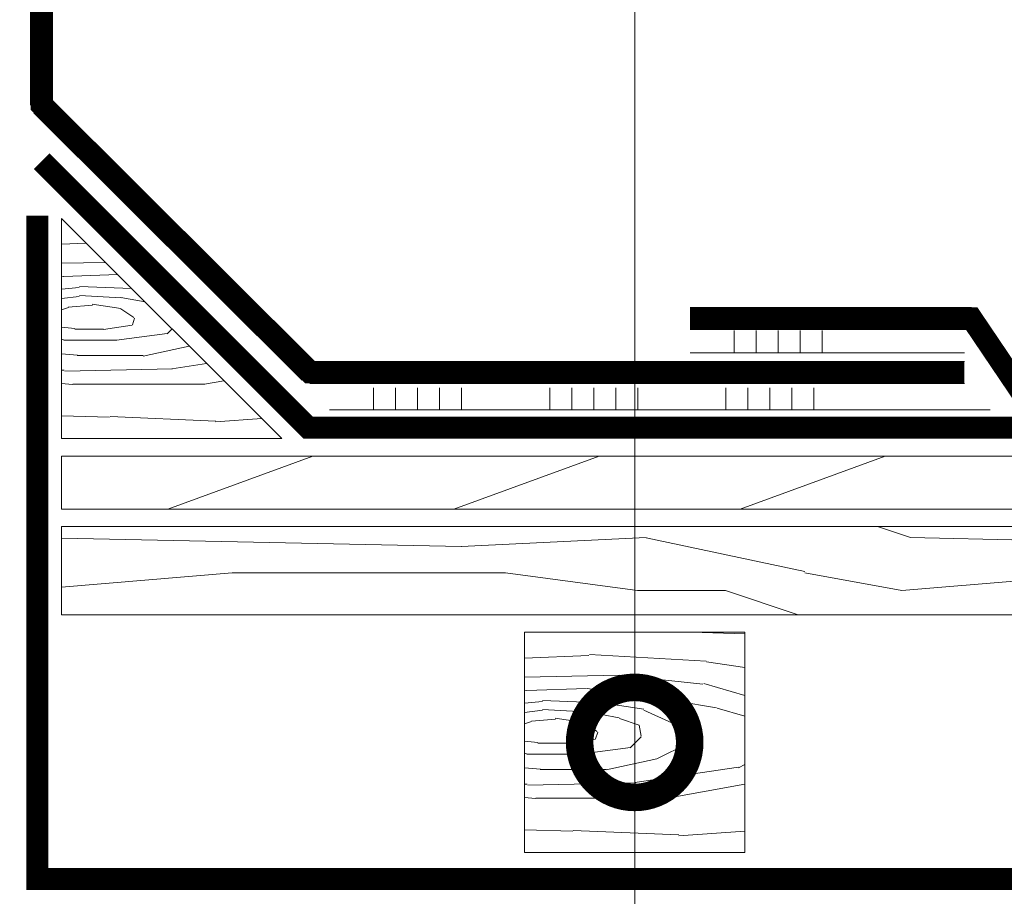
# Model space of a CAD drawing. Units: millimetres. Extents: x 49019 to 174044, y 4293 to 39150.
# Drawn here: x 128273 to 128496, y 9286 to 9485 of the extents above; entities that cross this region are included whole.
import ezdxf
from ezdxf import colors
from ezdxf.entities.mleader import LeaderData, LeaderLine
from ezdxf.math import Vec2, Vec3

# ---------------------------------------------------------------- set-up
doc = ezdxf.new("R2010")
doc.units = ezdxf.units.MM
doc.linetypes.add('HIDDEN', pattern=[0.375, 0.25, -0.125])
doc.linetypes.add('штриховая 50', pattern=[1, 0.5, -0.5])
for name, color, linetype, lineweight in [('01 OT', 1, 'Continuous', 0), ('TN-ГИДРОИЗОЛЯЦИЯ БИТУМАЯ ВЕРХНЯЯ', 32, 'Continuous', 15), ('TN-ДЕРЕВО', 54, 'Continuous', 30), ('TN-КЛЕЙ', 1, 'Continuous', 15), ('Ветровлагозащита', 192, 'Continuous', 25), ('ТН_Гидроизоляция', 5, 'Continuous', 15)]:
    doc.layers.add(name, color=color, linetype=linetype, lineweight=lineweight)
doc.layers.add('TN-АННОТАЦИИ', color=7, linetype='Continuous', lineweight=20, true_color=0x000000)
doc.styles.add('TN-Текст', font='arial.ttf')

# ---------------------------------------------------------------- blocks, each defined once
blk = doc.blocks.new('*U276')
at = {"color": 1, "ltscale": 100}
for points in [[(10, 0), (10, 5)], [(15, 0), (15, 5)], [(20, 0), (20, 5)], [(25, 0), (25, 5)], [(30, 0), (30, 5)], [(50, 0), (50, 5)], [(55, 0), (55, 5)], [(60, 0), (60, 5)], [(65, 0), (65, 5)], [(70, 0), (70, 5)], [(90, 0), (90, 5)], [(95, 0), (95, 5)], [(100, 0), (100, 5)], [(105, 0), (105, 5)], [(110, 0), (110, 5)], [(150, 0), (0, 0)]]:
    blk.add_lwpolyline(points, dxfattribs=at)
blk = doc.blocks.new('*U123')
at = {"color": 1, "ltscale": 100}
for points in [[(10, 0), (10, 5)], [(15, 0), (15, 5)], [(20, 0), (20, 5)], [(25, 0), (25, 5)], [(30, 0), (30, 5)], [(62.28, 0), (0, 0)]]:
    blk.add_lwpolyline(points, dxfattribs=at)
blk = doc.blocks.new('_DotSmall')
at = {"color": 0, "linetype": 'ByBlock', "const_width": 0.5}
blk.add_lwpolyline([(-0.0625, 0, 1), (0.0625, 0, 1)], format="xyb", close=True, dxfattribs=at)

msp = doc.modelspace()

# ---------------------------------------------------------------- hatches: boundary and pattern name
at = {"layer": '01 OT', "lineweight": 9}
h = msp.add_hatch(dxfattribs=at)
h.set_pattern_fill('WOOD_08', color=250, pattern_type=2)
h.set_pattern_definition([(26.565, (63630.316, 3208.307), (100, 99.999912), [11.1803, -212.4264]), (343.7398, (63625.316, 3221.807), (700.00001644, -199.99994248), [12.5, -2487.4999]), (343.8108, (63622.316, 3227.307), (700.00002654, -199.9999156), [16.14, -3211.8624]), (10.4374, (63614.316, 3201.307), (2700.00005024, 499.996302), [19.3197, -3844.6152]), (351.3844, (63622.816, 3232.307), (2000.00003138, -299.99829226), [16.6883, -3320.9751]), (358.2377, (63611.316, 3239.3071), (3300.00001216, -99.994786705), [32.5154, -6470.5605]), (358.9191, (63613.316, 3245.8071), (99.999995995, 8.56e-05), [26.5047, -5274.4386]), (351.3844, (63622.816, 3280.307), (2000.00003138, -299.99829226), [16.6883, -3320.9751]), (10.4374, (63614.316, 3249.307), (2700.00005024, 499.996302), [19.3197, -3844.6152]), (343.8108, (63622.316, 3275.307), (700.00002654, -199.9999156), [16.14, -3211.8624]), (26.565, (63630.316, 3256.307), (100, 99.999912), [11.1803, -212.4264]), (343.7398, (63625.316, 3269.807), (700.00001644, -199.99994248), [12.5, -2487.4999]), (3.9909, (63616.816, 3292.8071), (1399.9999585, 99.99963326), [21.5523, -4288.9001]), (0, (63630.82, 3285.31), (0, 100), [22, -78]), (26.565, (63611.816, 3210.307), (100, 99.999912), [7.8262, -215.7805]), (284.0363, (63618.316, 3215.807), (100.000354, -299.999977), [2.0616, -410.2491]), (0, (63584.82, 3213.81), (0, 100), [6.5, -93.5]), (8.7461, (63591.316, 3213.807), (599.999967, 99.9993675), [6.5765, -1308.718]), (71.565, (63597.816, 3214.807), (5.8e-05, 99.999979), [1.5811, -314.6467]), (326.31, (63595.316, 3218.307), (199.999964, -99.999673), [3.6056, -356.9493]), (351.2539, (63588.816, 3219.307), (700.0000093, -99.9991828), [6.5765, -1308.718]), (5.1944, (63583.316, 3218.807), (999.9999674, 99.9995134), [5.5227, -1099.0134]), (18.4349, (63578.816, 3217.307), (199.999949, 99.999809), [4.7434, -311.4843]), (71.565, (63578.316, 3215.807), (5.8e-05, 99.999979), [1.5811, -314.6467]), (315.0001, (63578.316, 3215.81), (100.00003, 0.000316), [2.1213, -139.2998]), (354.2895, (63579.816, 3214.307), (99.9999839, 0.0001924), [5.0249, -999.9625]), (315.0001, (63571.316, 3215.81), (100.00003, 0.000316), [3.5355, -137.8856]), (346.7595, (63573.816, 3213.307), (1299.9999923, -299.9995047), [8.7321, -1737.6927]), (0, (63582.32, 3211.31), (0, 100), [12, -88]), (7.4314, (63594.316, 3211.307), (1499.99997548, 199.9997783), [11.5974, -2307.8852]), (45, (63605.816, 3212.81), (0, 100.00003), [3.5355, -137.8858]), (281.31, (63607.816, 3217.807), (100.000481, -399.999999), [2.5495, -507.3526]), (341.5651, (63603.316, 3219.307), (99.999979, 0.000117), [4.7434, -311.4843]), (349.3804, (63595.316, 3220.807), (1099.99999295, -199.9988516), [8.1394, -1619.7424]), (356.9873, (63585.816, 3221.307), (100.0000179, 0.0001685), [9.5131, -1893.1165]), (6.7098, (63577.316, 3220.307), (799.99995237, 99.9995108), [8.5586, -1703.1655]), (23.9624, (63572.816, 3218.307), (199.9999969, 99.999661), [4.9244, -979.9607]), (59.0362, (63571.316, 3215.807), (100.000188, 200.000065), [2.9155, -580.18]), (277.1251, (63563.816, 3215.807), (100.0010623, -699.9999627), [4.0311, -802.1948]), (342.4745, (63564.316, 3211.807), (1599.9999918, -499.99785363), [9.9624, -1982.5227]), (355.0303, (63573.816, 3208.807), (1200.00000553, -99.99912204), [11.5434, -2297.1357]), (0, (63585.32, 3207.81), (0, 100), [15, -85]), (12.2647, (63600.316, 3207.807), (900.0000053, 199.99879437), [11.7686, -2341.9512]), (320.1945, (63615.316, 3218.307), (499.9999665, -399.9989225), [3.9051, -777.119]), (335.2249, (63608.816, 3221.307), (1099.999979, -499.9990513), [7.1589, -1424.6227]), (351.0274, (63599.316, 3222.807), (1300.00003155, -199.9993383), [9.6177, -1913.9206]), (357.879, (63585.816, 3223.307), (100.00001787, 0.00020155), [13.5093, -2688.3418]), (4.9697, (63574.316, 3222.307), (1099.99996118, 99.99922777), [11.5434, -2297.1357]), (21.8014, (63566.816, 3219.307), (200.0000237, 99.9999333), [8.0777, -530.4387]), (49.3987, (63563.816, 3215.807), (500.0001072, 599.9999777), [4.6098, -917.3447]), (277.1251, (63563.816, 3263.807), (100.0010623, -699.9999627), [4.0311, -802.1948]), (342.4745, (63564.316, 3259.807), (1599.9999918, -499.99785363), [9.9624, -1982.5227]), (355.0303, (63573.816, 3256.807), (1200.00000553, -99.99912204), [11.5434, -2297.1357]), (0, (63585.32, 3255.81), (0, 100), [15, -85]), (12.2647, (63600.316, 3255.807), (900.0000053, 199.99879437), [11.7686, -2341.9512]), (28.6104, (63611.816, 3258.307), (899.9999957, 499.9988119), [6.265, -1246.7307]), (68.1985, (63617.316, 3261.307), (100.000552, 299.9999456), [2.6926, -535.8242]), (320.1945, (63615.316, 3266.307), (499.9999665, -399.9989225), [3.9051, -777.119]), (335.2249, (63608.816, 3269.307), (1099.999979, -499.9990513), [7.1589, -1424.6227]), (351.0274, (63599.316, 3270.807), (1300.00003155, -199.9993383), [9.6177, -1913.9206]), (357.879, (63585.816, 3271.307), (100.00001787, 0.00020155), [13.5093, -2688.3418]), (4.9697, (63574.316, 3270.307), (1099.99996118, 99.99922777), [11.5434, -2297.1357]), (21.8014, (63566.816, 3267.307), (200.0000237, 99.9999333), [8.0777, -530.4387]), (49.3987, (63563.816, 3263.807), (500.0001072, 599.9999777), [4.6098, -917.3447]), (315.0001, (63571.316, 3263.81), (100.00003, 0.000316), [3.5355, -137.8856]), (346.7595, (63573.816, 3261.307), (1299.9999923, -299.9995047), [8.7321, -1737.6927]), (0, (63582.32, 3259.31), (0, 100), [12, -88]), (7.4314, (63594.316, 3259.307), (1499.99997548, 199.9997783), [11.5974, -2307.8852]), (45, (63605.816, 3260.81), (0, 100.00003), [3.5355, -137.8858]), (281.31, (63607.816, 3265.807), (100.000481, -399.999999), [2.5495, -507.3526]), (341.5651, (63603.316, 3267.307), (99.999979, 0.000117), [4.7434, -311.4843]), (349.3804, (63595.316, 3268.807), (1099.99999295, -199.9988516), [8.1394, -1619.7424]), (356.9873, (63585.816, 3269.307), (100.0000179, 0.0001685), [9.5131, -1893.1165]), (6.7098, (63577.316, 3268.307), (799.99995237, 99.9995108), [8.5586, -1703.1655]), (23.9624, (63572.816, 3266.307), (199.9999969, 99.999661), [4.9244, -979.9607]), (59.0362, (63571.316, 3263.807), (100.000188, 200.000065), [2.9155, -580.18]), (0, (63584.82, 3261.81), (0, 100), [6.5, -93.5]), (8.7461, (63591.316, 3261.807), (599.999967, 99.9993675), [6.5765, -1308.718]), (71.565, (63597.816, 3262.807), (5.8e-05, 99.999979), [1.5811, -314.6467]), (326.31, (63595.316, 3266.307), (199.999964, -99.999673), [3.6056, -356.9493]), (351.2539, (63588.816, 3267.307), (700.0000093, -99.9991828), [6.5765, -1308.718]), (5.1944, (63583.316, 3266.807), (999.9999674, 99.9995134), [5.5227, -1099.0134]), (18.4349, (63578.816, 3265.307), (199.999949, 99.999809), [4.7434, -311.4843]), (71.565, (63578.316, 3263.807), (5.8e-05, 99.999979), [1.5811, -314.6467]), (315.0001, (63578.316, 3263.81), (100.00003, 0.000316), [2.1213, -139.2998]), (354.2895, (63579.816, 3262.307), (99.9999839, 0.0001924), [5.0249, -999.9625]), (275.7106, (63559.816, 3214.307), (100.0001414, -900.0000419), [5.0249, -999.9626]), (323.1302, (63560.316, 3209.307), (300.000021, -199.999249), [5, -494.9994]), (353.6599, (63564.316, 3206.307), (100.0000316, 0.0002043), [18.1108, -887.4276]), (1.1691, (63582.316, 3204.3071), (4800.00004838, 99.996713395), [24.5051, -4876.5151]), (8.4711, (63606.816, 3204.8071), (1999.99999665, 299.998359), [23.7592, -4728.082]), (350.5377, (63616.316, 3223.307), (100.0000077, 3.88e-05), [9.1241, -599.1521]), (351.6744, (63595.816, 3226.307), (700.00002275, -99.99939545), [20.7183, -4122.951]), (2.121, (63582.316, 3225.807), (2600.00003323, 99.99565463), [13.5093, -2688.3418]), (8.4269, (63568.816, 3223.807), (2000.00004427, 299.997527), [13.6473, -2715.821]), (35.5376, (63561.816, 3218.807), (400.000023, 299.9992267), [8.6023, -851.6294]), (66.0375, (63559.816, 3214.307), (300.0001306, 700.0000274), [4.9244, -979.9614]), (353.991, (63603.316, 3229.307), (999.9999751, -99.99993175), [19.105, -1891.3923]), (1.2453, (63580.316, 3228.8071), (4499.99996294, 99.994949715), [23.0054, -4578.0813]), (11.6893, (63565.816, 3225.807), (2399.99999937, 499.99701814), [14.8071, -2946.6107]), (23.1985, (63558.816, 3222.807), (200.0000108, 99.9996827), [7.6158, -753.961]), (0, (63584.32, 3201.31), (0, 100), [30, -70]), (353.991, (63565.316, 3203.307), (999.9999751, -99.99993175), [19.105, -1891.3923]), (335.2249, (63558.816, 3206.307), (1099.999979, -499.9990513), [7.1589, -1424.6227]), (356.7603, (63596.316, 3233.8071), (1800.000048216, -99.99997043), [26.5424, -5281.9414]), (2.4895, (63573.316, 3232.807), (2200.0000226, 99.99794246), [23.0217, -2279.1511]), (9.7824, (63558.816, 3230.307), (2300.00002327, 399.99967438), [14.7139, -2928.0738]), (0, (63573.32, 3239.31), (0, 100), [38, -62]), (3.9451, (63558.816, 3238.307), (1399.99998226, 99.99787683), [14.5344, -2892.3536]), (3.7313, (63590.316, 3244.3071), (1499.999997274, 99.99744476), [23.0489, -4586.7229]), (358.727, (63567.816, 3244.8071), (99.999982805, 7.9055e-05), [22.5056, -4478.6054]), (356.7603, (63596.316, 3281.8071), (1800.000048216, -99.99997043), [26.5424, -5281.9414]), (2.4895, (63573.316, 3280.807), (2200.0000226, 99.99794246), [23.0217, -2279.1511]), (9.7824, (63558.816, 3278.307), (2300.00002327, 399.99967438), [14.7139, -2928.0738]), (0, (63584.32, 3249.31), (0, 100), [30, -70]), (353.991, (63565.316, 3251.307), (999.9999751, -99.99993175), [19.105, -1891.3923]), (335.2249, (63558.816, 3254.307), (1099.999979, -499.9990513), [7.1589, -1424.6227]), (353.991, (63603.316, 3277.307), (999.9999751, -99.99993175), [19.105, -1891.3923]), (1.2453, (63580.316, 3276.8071), (4499.99996294, 99.994949715), [23.0054, -4578.0813]), (11.6893, (63565.816, 3273.807), (2399.99999937, 499.99701814), [14.8071, -2946.6107]), (23.1985, (63558.816, 3270.807), (200.0000108, 99.9996827), [7.6158, -753.961]), (275.7106, (63559.816, 3262.307), (100.0001414, -900.0000419), [5.0249, -999.9626]), (323.1302, (63560.316, 3257.307), (300.000021, -199.999249), [5, -494.9994]), (353.6599, (63564.316, 3254.307), (100.0000316, 0.0002043), [18.1108, -887.4276]), (1.1691, (63582.316, 3252.3071), (4800.00004838, 99.996713395), [24.5051, -4876.5151]), (8.4711, (63606.816, 3252.8071), (1999.99999665, 299.998359), [23.7592, -4728.082]), (350.5377, (63616.316, 3271.307), (100.0000077, 3.88e-05), [9.1241, -599.1521]), (351.6744, (63595.816, 3274.307), (700.00002275, -99.99939545), [20.7183, -4122.951]), (2.121, (63582.316, 3273.807), (2600.00003323, 99.99565463), [13.5093, -2688.3418]), (8.4269, (63568.816, 3271.807), (2000.00004427, 299.997527), [13.6473, -2715.821]), (35.5376, (63561.816, 3266.807), (400.000023, 299.9992267), [8.6023, -851.6294]), (66.0375, (63559.816, 3262.307), (300.0001306, 700.0000274), [4.9244, -979.9614]), (357.6141, (63592.816, 3293.807), (99.9999946, 0.00012264), [24.0208, -2378.0615]), (358.4089, (63574.816, 3294.307), (99.99995776, 6.473e-05), [18.0069, -3583.3816]), (0, (63558.82, 3294.31), (0, 100), [16, -84]), (356.0996, (63608.816, 3286.8071), (1500.00003859, -99.99750016), [22.0511, -4388.1638]), (359.1049, (63576.816, 3287.3071), (100.00000465, 0.000119275), [32.0039, -6368.7772]), (0, (63558.82, 3287.31), (0, 100), [18, -82]), (78.69, (63640.316, 3213.307), (0.0001375, 100.000029), [2.5495, -507.3526]), (324.4624, (63637.316, 3218.307), (299.9999832, -199.9993424), [4.3012, -855.9305]), (3.0127, (63649.316, 3221.807), (1799.99997598, 99.9972584), [9.5131, -1893.1165]), (355.0303, (63637.816, 3222.807), (1200.00000553, -99.99912204), [11.5434, -2297.1357]), (2.8624, (63646.316, 3207.307), (1900.00000165, 99.99986468), [10.0125, -1992.4859]), (10.8855, (63633.316, 3204.807), (499.99999454, 99.99970502), [13.2382, -2634.402]), (5.1944, (63653.316, 3229.807), (999.9999674, 99.9995134), [5.5227, -1099.0134]), (0, (63639.32, 3229.81), (0, 100), [14, -86]), (0, (63639.82, 3245.31), (0, 100), [19, -81]), (5.1944, (63653.316, 3277.807), (999.9999674, 99.9995134), [5.5227, -1099.0134]), (0, (63639.32, 3277.81), (0, 100), [14, -86]), (2.8624, (63646.316, 3255.307), (1900.00000165, 99.99986468), [10.0125, -1992.4859]), (10.8855, (63633.316, 3252.807), (499.99999454, 99.99970502), [13.2382, -2634.402]), (3.0127, (63649.316, 3269.807), (1799.99997598, 99.9972584), [9.5131, -1893.1165]), (355.0303, (63637.816, 3270.807), (1200.00000553, -99.99912204), [11.5434, -2297.1357]), (78.69, (63640.316, 3261.307), (0.0001375, 100.000029), [2.5495, -507.3526]), (324.4624, (63637.316, 3266.307), (299.9999832, -199.9993424), [4.3012, -855.9305]), (0, (63638.32, 3294.31), (0, 100), [20.5, -79.5])])
h.paths.add_polyline_path([(128332.36, 9389.56), (128282.36, 9389.56), (128282.36, 9439.56)])
h = msp.add_hatch(dxfattribs=at)
h.set_pattern_fill('WOOD_01', color=250, scale=2, pattern_type=2)
h.set_pattern_definition([(0, (127592.66, 9426.56), (0, 200), [40, -160]), (8.9726, (127594.658, 9318.558), (1200.00001, 199.999525), [38.471, -3808.606]), (5.7105, (127592.658, 9330.558), (1800.00003, 199.9971), [40.2, -1969.775]), (344.5779, (127592.6575, 9390.558), (2199.999904, -599.997468), [60.1664, -5956.4754]), (353.66, (127596.658, 9456.558), (200.00006, 0.0004), [36.222, -1774.855]), (345.0686, (127602.658, 9342.558), (800, -199.99967), [31.048, -3073.786]), (348.69, (127532.658, 9458.558), (200, 7e-05), [81.584, -938.22]), (5.7105, (127594.658, 9300.558), (1800.00003, 199.9971), [20.1, -1989.875]), (0, (127592.66, 9384.56), (0, 200), [20, -180]), (0, (127552.66, 9408.56), (0, 200), [60, -140]), (11.31, (127592.658, 9438.558), (800, 199.9995), [20.396, -999.408]), (2.7263, (127572.6575, 9364.558), (4000.00006, 199.9992), [42.0476, -4162.7116]), (352.4054, (127582.658, 9358.558), (1599.99997, -199.99874), [30.265, -2996.283]), (0, (127572.66, 9282.56), (0, 200), [40, -160]), (358.8309, (127552.6575, 9272.558), (200.000037, 0.000154), [98.0204, -9704.02]), (0, (127552.66, 9422.56), (0, 200), [20, -180]), (0, (127572.66, 9438.56), (0, 200), [20, -180]), (0, (127482.66, 9456.56), (0, 200), [30, -170]), (350.5377, (127536.658, 9466.558), (200, 8e-05), [60.828, -1155.725]), (0, (127472.66, 9466.56), (0, 200), [40, -160]), (0, (127450.66, 9286.56), (0, 200), [22, -178]), (0, (127552.66, 9296.56), (0, 200), [20, -180]), (0, (127450.66, 9302.56), (0, 200), [42, -158]), (5.4403, (127552.6575, 9314.558), (1999.99994, 199.99896), [42.19, -4176.8144]), (0, (127554.66, 9330.56), (0, 200), [38, -162]), (0, (127450.66, 9334.56), (0, 200), [22, -178]), (358.8309, (127474.6575, 9366.558), (200.000037, 0.000154), [98.0204, -9704.02]), (0, (127492.66, 9384.56), (0, 200), [20, -180]), (0, (127472.66, 9390.56), (0, 200), [20, -180]), (0, (127552.66, 9390.56), (0, 200), [40, -160]), (0, (127512.66, 9394.56), (0, 200), [20, -180]), (0, (127472.66, 9418.56), (0, 200), [40, -160]), (19.6538, (127526.658, 9334.558), (2200.00005, 799.99891), [29.732, -2943.481]), (11.31, (127492.658, 9390.558), (800, 199.9995), [20.396, -999.408]), (11.31, (127572.658, 9380.558), (800, 199.9995), [20.396, -999.408]), (5.7105, (127512.658, 9456.558), (1800.00003, 199.9971), [20.1, -1989.875]), (349.6952, (127450.658, 9470.558), (1200, -199.99894), [22.361, -2213.707]), (348.69, (127472.658, 9286.558), (200, 7e-05), [20.396, -999.408]), (90, (127492.66, 9282.56), (-200, 1e-14), [0, -200]), (346.6076, (127450.6575, 9394.558), (3400.000045, -799.993907), [43.174, -4274.231]), (11.31, (127572.658, 9422.558), (800, 199.9995), [20.396, -999.408]), (10.3048, (127572.658, 9296.558), (999.99996, 199.9992), [22.361, -2213.707]), (348.69, (127512.658, 9384.558), (200, 7e-05), [20.396, -999.408]), (348.69, (127532.658, 9394.558), (200, 7e-05), [20.396, -999.408]), (341.565, (127450.66, 9374.56), (200, 0.0002), [25.298, -607.157]), (345.964, (127472.658, 9442.56), (200, 0.0002), [82.462, -742.159]), (343.3008, (127512.658, 9456.558), (1400, -399.99875), [62.642, -2025.419]), (0, (127512.66, 9466.56), (0, 200), [24, -176]), (345.964, (127492.658, 9302.56), (200, 0.0002), [82.462, -742.159]), (345.964, (127472.658, 9316.56), (200, 0.0002), [82.462, -742.159]), (345.964, (127472.658, 9334.56), (200, 0.0002), [82.462, -742.159]), (349.6952, (127450.658, 9422.558), (1200, -199.99894), [22.361, -2213.707]), (345.964, (127512.658, 9418.56), (200, 0.0002), [41.231, -783.39]), (349.6952, (127450.658, 9358.558), (1200, -199.99894), [22.361, -2213.707]), (357.6141, (127554.6575, 9344.558), (199.99999, 0.000245), [48.0416, -4756.123]), (349.6952, (127532.658, 9380.558), (1200, -199.99894), [22.361, -2213.707]), (12.5288, (127554.658, 9376.558), (800.0001, 199.99986), [18.439, -1825.47]), (349.5626, (127450.6575, 9348.558), (2199.999936, -399.997069), [77.279, -7650.591]), (351.87, (127526.658, 9334.558), (199.9999, -5e-05), [28.284, -1385.929]), (4.7636, (127472.658, 9354.558), (2200, 199.9983), [48.166, -2360.152]), (0, (127520.66, 9358.56), (0, 200), [62, -138]), (344.7449, (127450.658, 9448.558), (799.99994, -199.99966), [22.804, -2257.547]), (350.5377, (127492.658, 9282.558), (200, 8e-05), [60.828, -1155.725]), (340.0169, (127450.658, 9324.558), (599.99998, -199.99986), [23.409, -2317.53]), (0, (127612.66, 9442.56), (0, 200), [10, -190]), (0, (127612.66, 9354.56), (0, 200), [20, -180]), (11.31, (127612.658, 9282.558), (800, 199.9995), [20.396, -999.408]), (0, (127614.66, 9302.56), (0, 200), [36, -164]), (343.3008, (127612.658, 9408.558), (1400, -399.99875), [20.88, -2067.18]), (348.0207, (127614.6575, 9366.558), (3799.999922, -800.219542), [36.8014, -6710.129]), (90, (127612.66, 9282.56), (-200, 1e-14), [0, -200]), (0, (127632.66, 9286.56), (0, 200), [18, -182]), (0, (127632.66, 9324.56), (0, 200), [18, -182]), (0, (127632.66, 9334.56), (0, 200), [18, -182]), (336.0376, (127632.658, 9402.558), (1400, -599.99733), [19.698, -1950.072]), (348.5163, (127632.6575, 9426.558), (999.999997, -200.031094), [18.3676, -13043.105]), (341.565, (127632.66, 9354.56), (200, 0.0002), [18.974, -613.482]), (347.4712, (127632.658, 9452.558), (1000.00006, -199.99992), [18.439, -1825.47])])
h.paths.add_polyline_path([(127876.36, 9349.56), (127876.36, 9369.56), (127376.36, 9369.56), (127376.36, 9349.56)])
h.paths.add_polyline_path([(128282.36, 9369.56), (128282.36, 9349.56), (128775.36, 9349.56), (128775.36, 9369.56)])
h = msp.add_hatch(dxfattribs=at)
h.set_pattern_fill('WOOD_08', color=250, pattern_type=2)
h.set_pattern_definition([(26.565, (63735.463, 3114.307), (100, 99.999912), [11.1803, -212.4264]), (343.7398, (63730.4634, 3127.807), (700.00001644, -199.99994248), [12.5, -2487.4999]), (343.8108, (63727.4634, 3133.307), (700.00002654, -199.9999156), [16.14, -3211.8624]), (10.4374, (63719.4634, 3107.307), (2700.00005024, 499.996302), [19.3197, -3844.6152]), (351.3844, (63727.9634, 3138.307), (2000.00003138, -299.99829226), [16.6883, -3320.9751]), (358.2377, (63716.4634, 3145.3071), (3300.00001216, -99.994786705), [32.5154, -6470.5605]), (358.9191, (63718.4634, 3151.8071), (99.999995995, 8.56e-05), [26.5047, -5274.4386]), (351.3844, (63727.9634, 3186.307), (2000.00003138, -299.99829226), [16.6883, -3320.9751]), (10.4374, (63719.4634, 3155.307), (2700.00005024, 499.996302), [19.3197, -3844.6152]), (343.8108, (63727.4634, 3181.307), (700.00002654, -199.9999156), [16.14, -3211.8624]), (26.565, (63735.463, 3162.307), (100, 99.999912), [11.1803, -212.4264]), (343.7398, (63730.4634, 3175.807), (700.00001644, -199.99994248), [12.5, -2487.4999]), (3.9909, (63721.9634, 3198.8071), (1399.9999585, 99.99963326), [21.5523, -4288.9001]), (0, (63735.96, 3191.31), (0, 100), [22, -78]), (26.565, (63716.963, 3116.307), (100, 99.999912), [7.8262, -215.7805]), (284.0363, (63723.463, 3121.807), (100.000354, -299.999977), [2.0616, -410.2491]), (0, (63689.96, 3119.81), (0, 100), [6.5, -93.5]), (8.7461, (63696.463, 3119.807), (599.999967, 99.9993675), [6.5765, -1308.718]), (71.565, (63702.963, 3120.807), (5.8e-05, 99.999979), [1.5811, -314.6467]), (326.31, (63700.463, 3124.307), (199.999964, -99.999673), [3.6056, -356.9493]), (351.2539, (63693.963, 3125.307), (700.0000093, -99.9991828), [6.5765, -1308.718]), (5.1944, (63688.463, 3124.807), (999.9999674, 99.9995134), [5.5227, -1099.0134]), (18.4349, (63683.963, 3123.307), (199.999949, 99.999809), [4.7434, -311.4843]), (71.565, (63683.463, 3121.807), (5.8e-05, 99.999979), [1.5811, -314.6467]), (315.0001, (63683.46, 3121.81), (100.00003, 0.000316), [2.1213, -139.2998]), (354.2895, (63684.963, 3120.307), (99.9999839, 0.0001924), [5.0249, -999.9625]), (315.0001, (63676.46, 3121.81), (100.00003, 0.000316), [3.5355, -137.8856]), (346.7595, (63678.9634, 3119.307), (1299.9999923, -299.9995047), [8.7321, -1737.6927]), (0, (63687.46, 3117.31), (0, 100), [12, -88]), (7.4314, (63699.4634, 3117.307), (1499.99997548, 199.9997783), [11.5974, -2307.8852]), (45, (63710.96, 3118.81), (0, 100.00003), [3.5355, -137.8858]), (281.31, (63712.963, 3123.807), (100.000481, -399.999999), [2.5495, -507.3526]), (341.5651, (63708.463, 3125.307), (99.999979, 0.000117), [4.7434, -311.4843]), (349.3804, (63700.4634, 3126.807), (1099.99999295, -199.9988516), [8.1394, -1619.7424]), (356.9873, (63690.9634, 3127.307), (100.0000179, 0.0001685), [9.5131, -1893.1165]), (6.7098, (63682.4634, 3126.307), (799.99995237, 99.9995108), [8.5586, -1703.1655]), (23.9624, (63677.963, 3124.307), (199.9999969, 99.999661), [4.9244, -979.9607]), (59.0362, (63676.463, 3121.807), (100.000188, 200.000065), [2.9155, -580.18]), (277.1251, (63668.963, 3121.807), (100.0010623, -699.9999627), [4.0311, -802.1948]), (342.4745, (63669.4634, 3117.807), (1599.9999918, -499.99785363), [9.9624, -1982.5227]), (355.0303, (63678.9634, 3114.807), (1200.00000553, -99.99912204), [11.5434, -2297.1357]), (0, (63690.46, 3113.81), (0, 100), [15, -85]), (12.2647, (63705.4634, 3113.807), (900.0000053, 199.99879437), [11.7686, -2341.9512]), (320.1945, (63720.463, 3124.307), (499.9999665, -399.9989225), [3.9051, -777.119]), (335.2249, (63713.9634, 3127.307), (1099.999979, -499.9990513), [7.1589, -1424.6227]), (351.0274, (63704.4634, 3128.807), (1300.00003155, -199.9993383), [9.6177, -1913.9206]), (357.879, (63690.9634, 3129.307), (100.00001787, 0.00020155), [13.5093, -2688.3418]), (4.9697, (63679.4634, 3128.307), (1099.99996118, 99.99922777), [11.5434, -2297.1357]), (21.8014, (63671.963, 3125.307), (200.0000237, 99.9999333), [8.0777, -530.4387]), (49.3987, (63668.963, 3121.807), (500.0001072, 599.9999777), [4.6098, -917.3447]), (277.1251, (63668.963, 3169.807), (100.0010623, -699.9999627), [4.0311, -802.1948]), (342.4745, (63669.4634, 3165.807), (1599.9999918, -499.99785363), [9.9624, -1982.5227]), (355.0303, (63678.9634, 3162.807), (1200.00000553, -99.99912204), [11.5434, -2297.1357]), (0, (63690.46, 3161.81), (0, 100), [15, -85]), (12.2647, (63705.4634, 3161.807), (900.0000053, 199.99879437), [11.7686, -2341.9512]), (28.6104, (63716.963, 3164.307), (899.9999957, 499.9988119), [6.265, -1246.7307]), (68.1985, (63722.463, 3167.307), (100.000552, 299.9999456), [2.6926, -535.8242]), (320.1945, (63720.463, 3172.307), (499.9999665, -399.9989225), [3.9051, -777.119]), (335.2249, (63713.9634, 3175.307), (1099.999979, -499.9990513), [7.1589, -1424.6227]), (351.0274, (63704.4634, 3176.807), (1300.00003155, -199.9993383), [9.6177, -1913.9206]), (357.879, (63690.9634, 3177.307), (100.00001787, 0.00020155), [13.5093, -2688.3418]), (4.9697, (63679.4634, 3176.307), (1099.99996118, 99.99922777), [11.5434, -2297.1357]), (21.8014, (63671.963, 3173.307), (200.0000237, 99.9999333), [8.0777, -530.4387]), (49.3987, (63668.963, 3169.807), (500.0001072, 599.9999777), [4.6098, -917.3447]), (315.0001, (63676.46, 3169.81), (100.00003, 0.000316), [3.5355, -137.8856]), (346.7595, (63678.9634, 3167.307), (1299.9999923, -299.9995047), [8.7321, -1737.6927]), (0, (63687.46, 3165.31), (0, 100), [12, -88]), (7.4314, (63699.4634, 3165.307), (1499.99997548, 199.9997783), [11.5974, -2307.8852]), (45, (63710.96, 3166.81), (0, 100.00003), [3.5355, -137.8858]), (281.31, (63712.963, 3171.807), (100.000481, -399.999999), [2.5495, -507.3526]), (341.5651, (63708.463, 3173.307), (99.999979, 0.000117), [4.7434, -311.4843]), (349.3804, (63700.4634, 3174.807), (1099.99999295, -199.9988516), [8.1394, -1619.7424]), (356.9873, (63690.9634, 3175.307), (100.0000179, 0.0001685), [9.5131, -1893.1165]), (6.7098, (63682.4634, 3174.307), (799.99995237, 99.9995108), [8.5586, -1703.1655]), (23.9624, (63677.963, 3172.307), (199.9999969, 99.999661), [4.9244, -979.9607]), (59.0362, (63676.463, 3169.807), (100.000188, 200.000065), [2.9155, -580.18]), (0, (63689.96, 3167.81), (0, 100), [6.5, -93.5]), (8.7461, (63696.463, 3167.807), (599.999967, 99.9993675), [6.5765, -1308.718]), (71.565, (63702.963, 3168.807), (5.8e-05, 99.999979), [1.5811, -314.6467]), (326.31, (63700.463, 3172.307), (199.999964, -99.999673), [3.6056, -356.9493]), (351.2539, (63693.963, 3173.307), (700.0000093, -99.9991828), [6.5765, -1308.718]), (5.1944, (63688.463, 3172.807), (999.9999674, 99.9995134), [5.5227, -1099.0134]), (18.4349, (63683.963, 3171.307), (199.999949, 99.999809), [4.7434, -311.4843]), (71.565, (63683.463, 3169.807), (5.8e-05, 99.999979), [1.5811, -314.6467]), (315.0001, (63683.46, 3169.81), (100.00003, 0.000316), [2.1213, -139.2998]), (354.2895, (63684.963, 3168.307), (99.9999839, 0.0001924), [5.0249, -999.9625]), (275.7106, (63664.963, 3120.307), (100.0001414, -900.0000419), [5.0249, -999.9626]), (323.1302, (63665.463, 3115.307), (300.000021, -199.999249), [5, -494.9994]), (353.6599, (63669.463, 3112.307), (100.0000316, 0.0002043), [18.1108, -887.4276]), (1.1691, (63687.4634, 3110.3071), (4800.00004838, 99.996713395), [24.5051, -4876.5151]), (8.4711, (63711.9634, 3110.8071), (1999.99999665, 299.998359), [23.7592, -4728.082]), (350.5377, (63721.463, 3129.307), (100.0000077, 3.88e-05), [9.1241, -599.1521]), (351.6744, (63700.9634, 3132.307), (700.00002275, -99.99939545), [20.7183, -4122.951]), (2.121, (63687.4634, 3131.807), (2600.00003323, 99.99565463), [13.5093, -2688.3418]), (8.4269, (63673.9634, 3129.807), (2000.00004427, 299.997527), [13.6473, -2715.821]), (35.5376, (63666.963, 3124.807), (400.000023, 299.9992267), [8.6023, -851.6294]), (66.0375, (63664.963, 3120.307), (300.0001306, 700.0000274), [4.9244, -979.9614]), (353.991, (63708.4634, 3135.307), (999.9999751, -99.99993175), [19.105, -1891.3923]), (1.2453, (63685.4634, 3134.8071), (4499.99996294, 99.994949715), [23.0054, -4578.0813]), (11.6893, (63670.9634, 3131.807), (2399.99999937, 499.99701814), [14.8071, -2946.6107]), (23.1985, (63663.963, 3128.807), (200.0000108, 99.9996827), [7.6158, -753.961]), (0, (63689.46, 3107.31), (0, 100), [30, -70]), (353.991, (63670.4634, 3109.307), (999.9999751, -99.99993175), [19.105, -1891.3923]), (335.2249, (63663.9634, 3112.307), (1099.999979, -499.9990513), [7.1589, -1424.6227]), (356.7603, (63701.4634, 3139.8071), (1800.000048216, -99.99997043), [26.5424, -5281.9414]), (2.4895, (63678.4634, 3138.807), (2200.0000226, 99.99794246), [23.0217, -2279.1511]), (9.7824, (63663.9634, 3136.307), (2300.00002327, 399.99967438), [14.7139, -2928.0738]), (0, (63678.46, 3145.31), (0, 100), [38, -62]), (3.9451, (63663.9634, 3144.307), (1399.99998226, 99.99787683), [14.5344, -2892.3536]), (3.7313, (63695.4634, 3150.3071), (1499.999997274, 99.99744476), [23.0489, -4586.7229]), (358.727, (63672.9634, 3150.8071), (99.999982805, 7.9055e-05), [22.5056, -4478.6054]), (356.7603, (63701.4634, 3187.8071), (1800.000048216, -99.99997043), [26.5424, -5281.9414]), (2.4895, (63678.4634, 3186.807), (2200.0000226, 99.99794246), [23.0217, -2279.1511]), (9.7824, (63663.9634, 3184.307), (2300.00002327, 399.99967438), [14.7139, -2928.0738]), (0, (63689.46, 3155.31), (0, 100), [30, -70]), (353.991, (63670.4634, 3157.307), (999.9999751, -99.99993175), [19.105, -1891.3923]), (335.2249, (63663.9634, 3160.307), (1099.999979, -499.9990513), [7.1589, -1424.6227]), (353.991, (63708.4634, 3183.307), (999.9999751, -99.99993175), [19.105, -1891.3923]), (1.2453, (63685.4634, 3182.8071), (4499.99996294, 99.994949715), [23.0054, -4578.0813]), (11.6893, (63670.9634, 3179.807), (2399.99999937, 499.99701814), [14.8071, -2946.6107]), (23.1985, (63663.963, 3176.807), (200.0000108, 99.9996827), [7.6158, -753.961]), (275.7106, (63664.963, 3168.307), (100.0001414, -900.0000419), [5.0249, -999.9626]), (323.1302, (63665.463, 3163.307), (300.000021, -199.999249), [5, -494.9994]), (353.6599, (63669.463, 3160.307), (100.0000316, 0.0002043), [18.1108, -887.4276]), (1.1691, (63687.4634, 3158.3071), (4800.00004838, 99.996713395), [24.5051, -4876.5151]), (8.4711, (63711.9634, 3158.8071), (1999.99999665, 299.998359), [23.7592, -4728.082]), (350.5377, (63721.463, 3177.307), (100.0000077, 3.88e-05), [9.1241, -599.1521]), (351.6744, (63700.9634, 3180.307), (700.00002275, -99.99939545), [20.7183, -4122.951]), (2.121, (63687.4634, 3179.807), (2600.00003323, 99.99565463), [13.5093, -2688.3418]), (8.4269, (63673.9634, 3177.807), (2000.00004427, 299.997527), [13.6473, -2715.821]), (35.5376, (63666.963, 3172.807), (400.000023, 299.9992267), [8.6023, -851.6294]), (66.0375, (63664.963, 3168.307), (300.0001306, 700.0000274), [4.9244, -979.9614]), (357.6141, (63697.9634, 3199.807), (99.9999946, 0.00012264), [24.0208, -2378.0615]), (358.4089, (63679.9634, 3200.307), (99.99995776, 6.473e-05), [18.0069, -3583.3816]), (0, (63663.96, 3200.31), (0, 100), [16, -84]), (356.0996, (63713.9634, 3192.8071), (1500.00003859, -99.99750016), [22.0511, -4388.1638]), (359.1049, (63681.9634, 3193.3071), (100.00000465, 0.000119275), [32.0039, -6368.7772]), (0, (63663.96, 3193.31), (0, 100), [18, -82]), (78.69, (63745.463, 3119.307), (0.0001375, 100.000029), [2.5495, -507.3526]), (324.4624, (63742.463, 3124.307), (299.9999832, -199.9993424), [4.3012, -855.9305]), (3.0127, (63754.4634, 3127.807), (1799.99997598, 99.9972584), [9.5131, -1893.1165]), (355.0303, (63742.9634, 3128.807), (1200.00000553, -99.99912204), [11.5434, -2297.1357]), (2.8624, (63751.4634, 3113.307), (1900.00000165, 99.99986468), [10.0125, -1992.4859]), (10.8855, (63738.4634, 3110.807), (499.99999454, 99.99970502), [13.2382, -2634.402]), (5.1944, (63758.463, 3135.807), (999.9999674, 99.9995134), [5.5227, -1099.0134]), (0, (63744.46, 3135.81), (0, 100), [14, -86]), (0, (63744.96, 3151.31), (0, 100), [19, -81]), (5.1944, (63758.463, 3183.807), (999.9999674, 99.9995134), [5.5227, -1099.0134]), (0, (63744.46, 3183.81), (0, 100), [14, -86]), (2.8624, (63751.4634, 3161.307), (1900.00000165, 99.99986468), [10.0125, -1992.4859]), (10.8855, (63738.4634, 3158.807), (499.99999454, 99.99970502), [13.2382, -2634.402]), (3.0127, (63754.4634, 3175.807), (1799.99997598, 99.9972584), [9.5131, -1893.1165]), (355.0303, (63742.9634, 3176.807), (1200.00000553, -99.99912204), [11.5434, -2297.1357]), (78.69, (63745.463, 3167.307), (0.0001375, 100.000029), [2.5495, -507.3526]), (324.4624, (63742.463, 3172.307), (299.9999832, -199.9993424), [4.3012, -855.9305]), (0, (63743.46, 3200.31), (0, 100), [20.5, -79.5])])
h.paths.add_polyline_path([(128437.51, 9295.56), (128387.51, 9295.56), (128387.51, 9345.56), (128437.51, 9345.56)])
at = {"layer": 'TN-ДЕРЕВО', "lineweight": 0}
h = msp.add_hatch(dxfattribs=at)
h.set_pattern_fill('ANSI31', color=250, scale=7, angle=-25)
h.set_pattern_definition([(20, (68681.075, 30267.759), (-7.601398, 20.8846685), [])])
h.paths.add_polyline_path([(128275.36, 9385.56), (128275.36, 9373.56), (128775.36, 9373.56), (128775.36, 9385.56)])
h.paths.add_polyline_path([(127876.36, 9373.56), (127876.36, 9385.56), (127376.36, 9385.56), (127376.36, 9373.56)])

# ---------------------------------------------------------------- linework, layer by layer
at = {"layer": 'TN-ГИДРОИЗОЛЯЦИЯ БИТУМАЯ ВЕРХНЯЯ', "ltscale": 10}
for p, q in [((128275.36, 9703.56), (128275.36, 9465.26)), ((128280.36, 9703.56), (128280.36, 9465.26)), ((128279.63, 9467.03), (128340.54, 9406.33)), ((128276.1, 9463.49), (128337.01, 9402.79)), ((128425.08, 9419.32), (128489.02, 9419.32)), ((128425.08, 9414.32), (128489.02, 9414.32)), ((128487.36, 9407.06), (128338.77, 9407.06)), ((128487.36, 9402.06), (128338.77, 9402.06))]:
    msp.add_line(p, q, dxfattribs=at)
at = {"layer": 'TN-ГИДРОИЗОЛЯЦИЯ БИТУМАЯ ВЕРХНЯЯ', "color": 1, "linetype": 'HIDDEN', "const_width": 5}
msp.add_lwpolyline([(128487.36, 9404.56), (128338.77, 9404.56), (128277.86, 9465.26), (128277.86, 9703.56)], dxfattribs=at)
at = {"layer": 'TN-ГИДРОИЗОЛЯЦИЯ БИТУМАЯ ВЕРХНЯЯ', "color": 1, "linetype": 'штриховая 50', "ltscale": 0.63, "const_width": 5}
msp.add_lwpolyline([(128425.08, 9416.82), (128489.02, 9416.82), (128499.66, 9401.06), (128782.36, 9401.06)], dxfattribs=at)
at = {"layer": 'TN-ДЕРЕВО', "color": 0, "lineweight": 15}
for points in [[(128332.36, 9389.56), (128282.36, 9389.56), (128282.36, 9439.56)], [(128437.51, 9295.56), (128387.51, 9295.56), (128387.51, 9345.56), (128437.51, 9345.56)]]:
    msp.add_lwpolyline(points, close=True, dxfattribs=at)
at = {"layer": 'TN-ДЕРЕВО', "lineweight": 15}
for points in [[(128282.36, 9373.56), (128782.36, 9373.56), (128782.36, 9385.56), (128282.36, 9385.56)], [(128282.36, 9349.56), (128782.36, 9349.56), (128782.36, 9369.56), (128282.36, 9369.56)]]:
    msp.add_lwpolyline(points, close=True, dxfattribs=at)
at = {"layer": 'Ветровлагозащита', "ltscale": 10, "const_width": 5}
msp.add_lwpolyline([(128784.31, 9289.55), (128276.89, 9289.54), (128276.89, 9440.14)], dxfattribs=at)
at = {"layer": 'ТН_Гидроизоляция', "ltscale": 10, "const_width": 5}
msp.add_lwpolyline([(128277.86, 9452.54), (128338.35, 9392.06), (128782.36, 9392.06)], dxfattribs=at)

# ---------------------------------------------------------------- block references
at = {"layer": 'TN-КЛЕЙ', "ltscale": 100}
for name, p in [('*U123', (128425.08, 9409.06)), ('*U276', (128343.21, 9396.06))]:
    msp.add_blockref(name, p, dxfattribs=at)

# ---------------------------------------------------------------- leaders
at = {"layer": 'TN-АННОТАЦИИ', "color": 0}
ml = msp.add_multileader_mtext('Standard', dxfattribs=at)
ml.set_content('Ventilation space batten', style='TN-Текст')
ml.set_leader_properties(color=256, linetype='ByLayer', lineweight=-1)
ml.set_arrow_properties(name='DOTSMALL')
ml.build(insert=Vec2(0, 0))
ml.multileader.update_dxf_attribs({"text_left_attachment_type": 6, "text_right_attachment_type": 6, "dogleg_length": 100, "arrow_head_size": 50, "scale": 10})
ctx = ml.context
ctx.base_point, ctx.scale, ctx.char_height, ctx.arrow_head_size, ctx.landing_gap_size, ctx.plane_origin = Vec3(126266.74, 9763.38), 10, 25, 50, 0, Vec3(128793.74, 8012.79)
ctx.left_attachment, ctx.right_attachment = 6, 6
notes = []
notes.append((ctx, [(0, (1, 1, 0), (126258.56, 9763.38), (1, 0), 8.18, [(1, [(126258.56, 9425.8)], 0, [])])]))
ctx.mtext.insert, ctx.mtext.width, ctx.mtext.line_spacing_style, ctx.mtext.flow_direction = Vec3(126266.74, 9795.32), 431.8197, 2, 5
ml = msp.add_multileader_mtext('Standard', dxfattribs=at)
ml.set_content('Roof rafter', style='TN-Текст')
ml.set_leader_properties(color=256, linetype='ByLayer', lineweight=-1)
ml.set_arrow_properties(name='DOTSMALL')
ml.build(insert=Vec2(0, 0))
ml.multileader.update_dxf_attribs({"text_left_attachment_type": 6, "text_right_attachment_type": 6, "dogleg_length": 100, "arrow_head_size": 50, "scale": 10})
ctx = ml.context
ctx.base_point, ctx.scale, ctx.char_height, ctx.arrow_head_size, ctx.landing_gap_size, ctx.plane_origin = Vec3(126266.74, 9723.38), 10, 25, 50, 0, Vec3(128793.74, 7852.79)
ctx.left_attachment, ctx.right_attachment = 6, 6
notes.append((ctx, [(0, (1, 1, 0), (126258.56, 9723.38), (1, 0), 8.18, [(1, [(126258.56, 9263.34)], 0, [])])]))
ctx.mtext.insert, ctx.mtext.width, ctx.mtext.line_spacing_style, ctx.mtext.flow_direction = Vec3(126266.74, 9753.38), 298.0963, 2, 5
ml = msp.add_multileader_mtext('Standard', dxfattribs=at)
ml.set_content('Ventilation space batten', style='TN-Текст')
ml.set_leader_properties(color=256, linetype='ByLayer', lineweight=-1)
ml.set_arrow_properties(name='DOTSMALL')
ml.build(insert=Vec2(0, 0))
ml.multileader.update_dxf_attribs({"text_left_attachment_type": 6, "text_right_attachment_type": 6, "dogleg_length": 100, "arrow_head_size": 50, "scale": 10})
ctx = ml.context
ctx.base_point, ctx.scale, ctx.char_height, ctx.arrow_head_size, ctx.landing_gap_size, ctx.plane_origin = Vec3(128420.69, 9658.13), 10, 25, 50, 0, Vec3(130947.69, 7907.54)
ctx.left_attachment, ctx.right_attachment = 6, 6
notes.append((ctx, [(0, (1, 1, 0), (128412.51, 9658.13), (1, 0), 8.18, [(1, [(128412.51, 9320.56)], 0, [])])]))
ctx.mtext.insert, ctx.mtext.width, ctx.mtext.line_spacing_style, ctx.mtext.flow_direction = Vec3(128420.69, 9690.07), 431.8197, 2, 5
ml = msp.add_multileader_mtext('Standard', dxfattribs=at)
ml.set_content('Roof rafter', style='TN-Текст')
ml.set_leader_properties(color=256, linetype='ByLayer', lineweight=-1)
ml.set_arrow_properties(name='DOTSMALL')
ml.build(insert=Vec2(0, 0))
ml.multileader.update_dxf_attribs({"text_left_attachment_type": 6, "text_right_attachment_type": 6, "dogleg_length": 100, "arrow_head_size": 50, "scale": 10})
ctx = ml.context
ctx.base_point, ctx.scale, ctx.char_height, ctx.arrow_head_size, ctx.landing_gap_size, ctx.plane_origin = Vec3(128420.69, 9618.13), 10, 25, 50, 0, Vec3(130947.69, 7747.54)
ctx.left_attachment, ctx.right_attachment = 6, 6
notes.append((ctx, [(0, (1, 1, 0), (128412.51, 9618.13), (1, 0), 8.18, [(1, [(128412.51, 9198.73)], 0, [])])]))
ctx.mtext.insert, ctx.mtext.width, ctx.mtext.line_spacing_style, ctx.mtext.flow_direction = Vec3(128420.69, 9648.13), 298.0963, 2, 5
for ctx, leaders in notes:
    for number, flags, end, landing, length, lines in leaders:
        leader = LeaderData()
        leader.index, (leader.has_last_leader_line, leader.has_dogleg_vector, leader.attachment_direction) = number, flags
        leader.last_leader_point, leader.dogleg_vector, leader.dogleg_length = Vec3(end), Vec3(landing), length
        for number, points, colour, breaks in lines:
            line = LeaderLine()
            line.index, line.vertices, line.color, line.breaks = number, Vec3.list(points), colors.encode_raw_color(colour), breaks
            leader.lines.append(line)
        ctx.leaders.append(leader)

doc.saveas('drawing.dxf')
